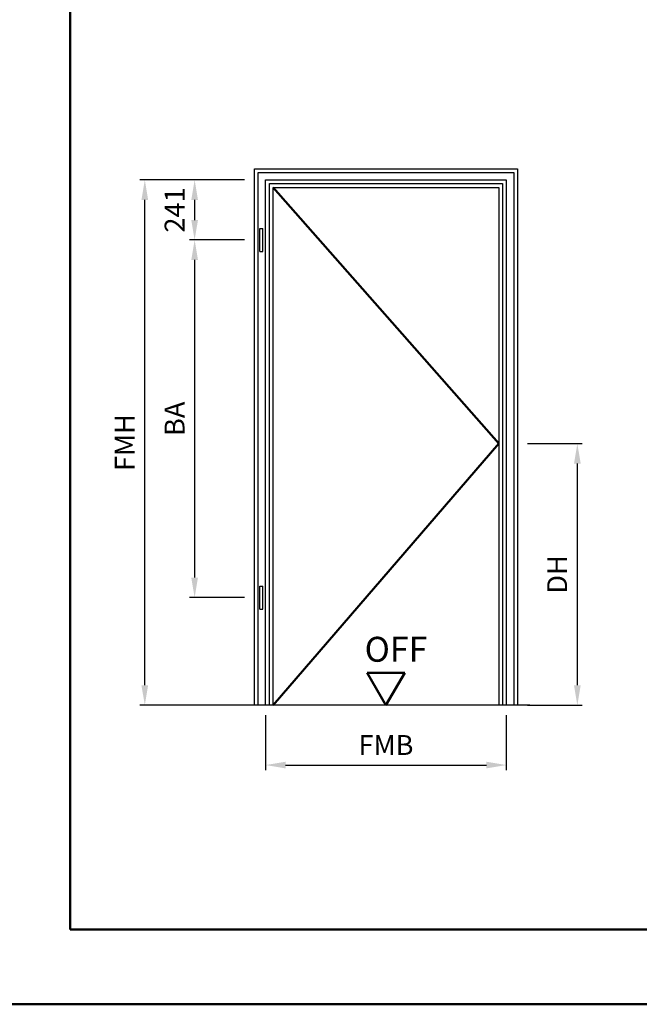
# Model space of a CAD drawing. Units: millimetres. Extents: x 0 to 3780, y -31 to 446.
# Drawn here: x 2540 to 2664, y 0 to 198 of the extents above; entities that cross this region are included whole.
import ezdxf

# ---------------------------------------------------------------- set-up
doc = ezdxf.new("R2010")
doc.units = ezdxf.units.MM
for name, color, linetype, lineweight in [('AM_0', 7, 'Continuous', 50), ('AM_1', 14, 'Continuous', 50), ('AM_5', 3, 'Continuous', 25), ('AM_BOR', 7, 'Continuous', 50)]:
    doc.layers.add(name, color=color, linetype=linetype, lineweight=lineweight)
doc.layers.add('AM_12', color=7, linetype='Continuous', lineweight=50, plot=False)
doc.styles.get("Standard").update_dxf_attribs({"font": 'isocp.shx'})
doc.dimstyles.new('AM_DIN$0', dxfattribs={"dimtxt": 4, "dimasz": 4, "dimexe": 1, "dimexo": 2, "dimgap": 1.5, "dimtad": 1, "dimdsep": 46, "dimtxsty": 'Standard', "dimcen": 0, "dimclrd": 256, "dimclre": 256, "dimclrt": 2, "dimazin": 2, "dimtp": 0.1, "dimtm": 0.1, "dimtfac": 0.71, "dimtmove": 0, "dimatfit": 3, "dimfxl": 0, "dimlwd": -1, "dimlwe": -1, "dimarcsym": 0})

# ---------------------------------------------------------------- blocks, each defined once
blk = doc.blocks.new('*D101')
at = {"layer": 'AM_5', "linetype": 'ByBlock'}
for p, q in [((2589.25, 58), (2589.25, 47)), ((2637.55, 58), (2637.55, 47)), ((2593.25, 48), (2633.55, 48))]:
    blk.add_line(p, q, dxfattribs=at)
at = {"layer": 'AM_5'}
for points in [[(2593.25, 48.67), (2593.25, 47.33), (2589.25, 48)], [(2633.55, 48.67), (2633.55, 47.33), (2637.55, 48)]]:
    blk.add_solid(points, dxfattribs=at)
at = {"layer": 'Defpoints', "color": 0}
for p in [(2589.25, 60), (2637.55, 60), (2637.55, 48)]:
    blk.add_point(p, dxfattribs=at)
at = {"layer": 'AM_5', "color": 2, "insert": (2613.4, 51.5), "char_height": 4, "attachment_point": 5}
blk.add_mtext('FMB', dxfattribs=at)
blk = doc.blocks.new('*D102')
at = {"layer": 'AM_5', "linetype": 'ByBlock'}
for p, q in [((2641.8, 112.5), (2652.8, 112.5)), ((2651.8, 64), (2651.8, 108.5)), ((2641.8, 60), (2652.8, 60))]:
    blk.add_line(p, q, dxfattribs=at)
at = {"layer": 'AM_5'}
for points in [[(2651.13, 108.5), (2652.47, 108.5), (2651.8, 112.5)], [(2651.13, 64), (2652.47, 64), (2651.8, 60)]]:
    blk.add_solid(points, dxfattribs=at)
at = {"layer": 'Defpoints', "color": 0}
for p in [(2639.8, 112.5), (2651.8, 112.5), (2639.8, 60)]:
    blk.add_point(p, dxfattribs=at)
at = {"layer": 'AM_5', "color": 2, "insert": (2648.27, 86.25), "char_height": 4, "attachment_point": 5, "rotation": 90}
blk.add_mtext('DH', dxfattribs=at)
blk = doc.blocks.new('*D103')
at = {"layer": 'AM_5', "linetype": 'ByBlock'}
for p, q in [((2585, 165.4), (2574, 165.4)), ((2575, 161.4), (2575, 157.35)), ((2585, 153.35), (2574, 153.35))]:
    blk.add_line(p, q, dxfattribs=at)
at = {"layer": 'AM_5'}
for points in [[(2574.33, 161.4), (2575.67, 161.4), (2575, 165.4)], [(2574.33, 157.35), (2575.67, 157.35), (2575, 153.35)]]:
    blk.add_solid(points, dxfattribs=at)
at = {"layer": 'Defpoints', "color": 0}
for p in [(2587, 165.4), (2575, 153.35), (2587, 153.35)]:
    blk.add_point(p, dxfattribs=at)
at = {"layer": 'AM_5', "color": 2, "insert": (2571.5, 159.37), "char_height": 4, "attachment_point": 5, "rotation": 90}
blk.add_mtext('241', dxfattribs=at)
blk = doc.blocks.new('*D104')
at = {"layer": 'AM_5', "linetype": 'ByBlock'}
for p, q in [((2585, 153.35), (2574, 153.35)), ((2575, 149.35), (2575, 85.6)), ((2585, 81.6), (2574, 81.6))]:
    blk.add_line(p, q, dxfattribs=at)
at = {"layer": 'AM_5'}
for points in [[(2574.33, 149.35), (2575.67, 149.35), (2575, 153.35)], [(2574.33, 85.6), (2575.67, 85.6), (2575, 81.6)]]:
    blk.add_solid(points, dxfattribs=at)
at = {"layer": 'Defpoints', "color": 0}
for p in [(2587, 153.35), (2575, 81.6), (2587, 81.6)]:
    blk.add_point(p, dxfattribs=at)
at = {"layer": 'AM_5', "color": 2, "insert": (2571.5, 117.47), "char_height": 4, "attachment_point": 5, "rotation": 90}
blk.add_mtext('BA', dxfattribs=at)
blk = doc.blocks.new('*D105')
at = {"layer": 'AM_5', "linetype": 'ByBlock'}
for p, q in [((2585, 165.4), (2564, 165.4)), ((2565, 64), (2565, 161.4)), ((2585, 60), (2564, 60))]:
    blk.add_line(p, q, dxfattribs=at)
at = {"layer": 'AM_5'}
for points in [[(2564.33, 161.4), (2565.67, 161.4), (2565, 165.4)], [(2564.33, 64), (2565.67, 64), (2565, 60)]]:
    blk.add_solid(points, dxfattribs=at)
at = {"layer": 'Defpoints', "color": 0}
for p in [(2565, 165.4), (2587, 165.4), (2587, 60)]:
    blk.add_point(p, dxfattribs=at)
at = {"layer": 'AM_5', "color": 2, "insert": (2561.5, 112.7), "char_height": 4, "attachment_point": 5, "rotation": 90}
blk.add_mtext('FMH', dxfattribs=at)
blk = doc.blocks.new('DIN_A3_BOS')
at = {"layer": 'AM_12'}
blk.add_lwpolyline([(0, 0), (420, 0), (420, 297), (0, 297)], close=True, dxfattribs=at)
at = {"layer": 'AM_BOR'}
blk.add_lwpolyline([(20, 10), (410, 10), (410, 287), (20, 287)], close=True, dxfattribs=at)
blk = doc.blocks.new('OFF Symbol bis Maßstab 1 1.5')
at = {"layer": 'AM_0'}
for p, q in [((3.75, 6.5), (-3.75, 6.5)), ((0, 0), (-3.75, 6.5)), ((0, 0), (3.75, 6.5))]:
    blk.add_line(p, q, dxfattribs=at)
at = {"layer": 'AM_0', "insert": (-4.28, 13.73), "char_height": 5, "width": 18.8759, "attachment_point": 1}
blk.add_mtext('OFF', dxfattribs=at)

msp = doc.modelspace()

# ---------------------------------------------------------------- linework, layer by layer
for p, q in [((2587, 60), (2587, 167.65)), ((2587, 167.65), (2639.8, 167.65)), ((2587.75, 60), (2587.75, 166.9)), ((2587.75, 166.9), (2639.05, 166.9)), ((2639.05, 166.9), (2639.05, 60)), ((2639.8, 167.65), (2639.8, 60)), ((2589.25, 60), (2589.25, 165.4)), ((2589.25, 165.4), (2637.55, 165.4)), ((2590, 60), (2590, 164.65)), ((2590, 164.65), (2636.8, 164.65)), ((2636.8, 164.65), (2636.8, 60)), ((2637.55, 165.4), (2637.55, 60)), ((2590.75, 60), (2590.75, 163.9)), ((2590.75, 163.9), (2636.05, 163.9)), ((2636.05, 163.9), (2636.05, 60)), ((2588.1, 155.65), (2588.7, 155.65)), ((2588.1, 151.05), (2588.1, 155.65)), ((2588.7, 151.05), (2588.7, 155.65)), ((2588.1, 151.05), (2588.7, 151.05)), ((2588.1, 83.9), (2588.7, 83.9)), ((2588.1, 79.3), (2588.1, 83.9)), ((2588.7, 79.3), (2588.7, 83.9)), ((2588.1, 79.3), (2588.7, 79.3)), ((2642.3, 60), (2584.5, 60))]:
    msp.add_line(p, q)
at = {"layer": 'AM_1'}
for p, q in [((2590.75, 163.9), (2636.05, 112.5)), ((2636.05, 112.5), (2590.75, 60))]:
    msp.add_line(p, q, dxfattribs=at)

# ---------------------------------------------------------------- block references
at = {"layer": 'AM_0', "lineweight": 0, "xscale": 1.5, "yscale": 1.5, "zscale": 1.5}
msp.add_blockref('DIN_A3_BOS', (2520, 0), dxfattribs=at)
at = {"layer": 'AM_0'}
msp.add_blockref('OFF Symbol bis Maßstab 1 1.5', (2613.4, 60), dxfattribs=at)

# ---------------------------------------------------------------- dimensions: what is measured, and where the dimension line sits
at = {"layer": 'AM_5'}
for base, p1, p2, text, picture, middle in [((2565, 165.4), (2587, 60), (2587, 165.4), 'FMH', '*D105', (2561.5, 112.7)), ((2575, 153.35), (2587, 165.4), (2587, 153.35), '241', '*D103', (2571.5, 159.375)), ((2575, 81.6), (2587, 153.35), (2587, 81.6), 'BA', '*D104', (2571.5, 117.475)), ((2651.8, 112.5), (2639.8, 60), (2639.8, 112.5), 'DH', '*D102', (2648.272, 86.25))]:
    dim = msp.add_linear_dim(base=base, p1=p1, p2=p2, angle=90, text=text, dimstyle='AM_DIN$0', dxfattribs=at)
    dim.commit()
    dim.dimension.update_dxf_attribs({"geometry": picture, "text_midpoint": middle})
dim = msp.add_linear_dim(base=(2637.55, 48), p1=(2589.25, 60), p2=(2637.55, 60), text='FMB', dimstyle='AM_DIN$0', dxfattribs=at)
dim.commit()
dim.dimension.update_dxf_attribs({"geometry": '*D101', "text_midpoint": (2613.4, 51.5)})

doc.saveas('drawing.dxf')
